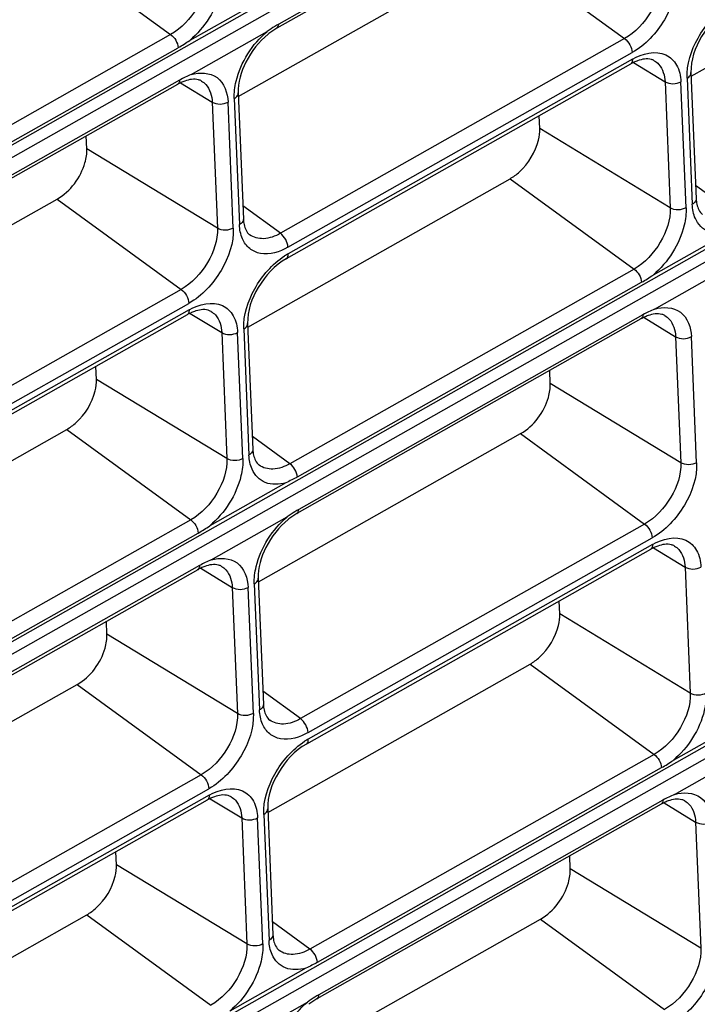
# Model space of a CAD drawing. Units: millimetres. Extents: x 25 to 10496, y 25 to 7392.
# Drawn here: x 8823 to 8881, y 4268 to 4353 of the extents above; entities that cross this region are included whole.
import ezdxf

# ---------------------------------------------------------------- set-up
doc = ezdxf.new("R2010")
doc.units = ezdxf.units.MM
doc.header["$LTSCALE"] = 577.5
doc.layers.add('2010600268_PLASTIK_MENFEZ2', color=7, linetype='CONTINUOUS')

msp = doc.modelspace()

# ---------------------------------------------------------------- linework, layer by layer
at = {"layer": '2010600268_PLASTIK_MENFEZ2', "color": 7}
for p, q in [((8765.513, 4310.288), (8915.606, 4395.161)), ((8915.235, 4393.848), (8765.143, 4308.975)), ((8874.822, 4369.214), (8844.976, 4352.337)), ((8874.99, 4369.577), (8845.145, 4352.7)), ((8880.911, 4348.171), (8906.107, 4362.418)), ((8825.02, 4359.63), (8835.772, 4351.798)), ((8841.639, 4346.409), (8864.381, 4359.269)), ((8864.381, 4359.269), (8875.132, 4351.436)), ((8844.03, 4355.019), (8837.425, 4351.284)), ((8767.253, 4268.208), (8917.346, 4353.081)), ((8837.547, 4348.333), (8844.152, 4352.068)), ((8916.975, 4351.768), (8766.882, 4266.895)), ((8835.772, 4351.798), (8805.926, 4334.921)), ((8875.132, 4351.436), (8845.286, 4334.559)), ((8806.582, 4333.778), (8836.428, 4350.655)), ((8845.947, 4333.349), (8875.793, 4350.226)), ((8875.816, 4349.663), (8845.97, 4332.786)), ((8875.648, 4349.236), (8845.802, 4332.359)), ((8875.912, 4349.358), (8878.647, 4347.699)), ((8836.544, 4347.837), (8806.698, 4330.96)), ((8880.559, 4348.004), (8881.011, 4337.073)), ((8880.898, 4348.488), (8881.35, 4337.558)), ((8836.376, 4347.474), (8806.53, 4330.597)), ((8836.64, 4347.596), (8839.374, 4345.937)), ((8878.647, 4347.699), (8879.099, 4336.768)), ((8880.476, 4336.771), (8880.024, 4347.701)), ((8841.287, 4346.242), (8841.739, 4335.311)), ((8841.626, 4346.726), (8842.078, 4335.796)), ((8839.374, 4345.937), (8839.826, 4335.007)), ((8841.204, 4335.009), (8840.752, 4345.939)), ((8867.776, 4343.636), (8867.73, 4344.759)), ((8879.099, 4336.768), (8867.776, 4343.636)), ((8828.504, 4341.874), (8828.458, 4342.997)), ((8839.826, 4335.007), (8828.504, 4341.874)), ((8842.465, 4326.431), (8865.207, 4339.291)), ((8865.207, 4339.291), (8875.959, 4331.458)), ((8884.559, 4336.321), (8881.303, 4338.693)), ((8803.193, 4324.669), (8825.934, 4337.529)), ((8825.934, 4337.529), (8836.686, 4329.696)), ((8845.286, 4334.559), (8842.031, 4336.931)), ((8884.216, 4334.679), (8877.611, 4330.944)), ((8877.733, 4327.994), (8884.338, 4331.729)), ((8875.959, 4331.458), (8846.113, 4314.581)), ((8846.768, 4313.438), (8876.614, 4330.315)), ((8836.686, 4329.696), (8806.84, 4312.819)), ((8807.501, 4311.609), (8837.347, 4328.486)), ((8837.202, 4327.496), (8807.356, 4310.619)), ((8837.37, 4327.923), (8807.524, 4311.046)), ((8837.466, 4327.618), (8840.2, 4325.959)), ((8876.73, 4327.497), (8846.885, 4310.62)), ((8842.452, 4326.748), (8842.904, 4315.818)), ((8876.562, 4327.134), (8846.716, 4310.257)), ((8876.826, 4327.256), (8879.561, 4325.597)), ((8840.2, 4325.959), (8840.652, 4315.028)), ((8842.03, 4315.03), (8841.578, 4325.961)), ((8842.113, 4326.264), (8842.565, 4315.333)), ((8879.561, 4325.597), (8880.013, 4314.667)), ((8881.39, 4314.669), (8880.938, 4325.599)), ((8829.33, 4321.896), (8829.284, 4323.018)), ((8868.69, 4321.534), (8868.644, 4322.657)), ((8840.652, 4315.028), (8829.33, 4321.896)), ((8880.013, 4314.667), (8868.69, 4321.534)), ((8804.019, 4304.691), (8826.76, 4317.55)), ((8826.76, 4317.55), (8837.512, 4309.718)), ((8843.379, 4304.329), (8866.121, 4317.189)), ((8866.121, 4317.189), (8876.872, 4309.356)), ((8846.113, 4314.581), (8842.857, 4316.953)), ((8845.77, 4312.939), (8839.165, 4309.204)), ((8768.993, 4226.128), (8919.086, 4311)), ((8918.715, 4309.687), (8768.622, 4224.815)), ((8837.512, 4309.718), (8807.666, 4292.841)), ((8839.287, 4306.253), (8845.892, 4309.988)), ((8808.322, 4291.698), (8838.168, 4308.575)), ((8876.872, 4309.356), (8847.026, 4292.479)), ((8847.687, 4291.269), (8877.533, 4308.146)), ((8877.388, 4307.156), (8847.542, 4290.279)), ((8877.556, 4307.583), (8847.71, 4290.706)), ((8877.652, 4307.278), (8880.387, 4305.619)), ((8838.116, 4305.394), (8808.27, 4288.517)), ((8838.284, 4305.757), (8808.438, 4288.88)), ((8838.379, 4305.516), (8841.114, 4303.857)), ((8880.387, 4305.619), (8880.839, 4294.688)), ((8843.366, 4304.646), (8843.818, 4293.716)), ((8841.114, 4303.857), (8841.566, 4292.926)), ((8842.944, 4292.929), (8842.492, 4303.859)), ((8843.027, 4304.162), (8843.479, 4293.231)), ((8869.516, 4301.556), (8869.47, 4302.678)), ((8830.244, 4299.794), (8830.198, 4300.917)), ((8880.839, 4294.688), (8869.516, 4301.556)), ((8841.566, 4292.926), (8830.244, 4299.794)), ((8844.205, 4284.351), (8866.947, 4297.21)), ((8866.947, 4297.21), (8877.698, 4289.378)), ((8804.933, 4282.589), (8827.674, 4295.448)), ((8827.674, 4295.448), (8838.426, 4287.616)), ((8847.026, 4292.479), (8843.771, 4294.851)), ((8885.956, 4292.599), (8879.351, 4288.864)), ((8877.698, 4289.378), (8847.853, 4272.501)), ((8879.473, 4285.913), (8886.078, 4289.648)), ((8848.508, 4271.358), (8878.354, 4288.235)), ((8838.426, 4287.616), (8808.58, 4270.739)), ((8809.241, 4269.529), (8839.087, 4286.406)), ((8839.11, 4285.843), (8809.264, 4268.966)), ((8839.206, 4285.538), (8841.94, 4283.879)), ((8838.942, 4285.416), (8809.096, 4268.539)), ((8844.192, 4284.668), (8844.644, 4273.738)), ((8878.302, 4285.054), (8848.456, 4268.177)), ((8878.47, 4285.417), (8848.624, 4268.54)), ((8878.566, 4285.176), (8881.301, 4283.517)), ((8841.94, 4283.879), (8842.392, 4272.948)), ((8843.77, 4272.95), (8843.318, 4283.881)), ((8843.853, 4284.183), (8844.305, 4273.253)), ((8881.301, 4283.517), (8881.753, 4272.586)), ((8831.07, 4279.816), (8831.024, 4280.938)), ((8870.43, 4279.454), (8870.384, 4280.577)), ((8842.392, 4272.948), (8831.07, 4279.816)), ((8881.753, 4272.586), (8870.43, 4279.454)), ((8805.759, 4262.611), (8828.5, 4275.47)), ((8828.5, 4275.47), (8839.252, 4267.638)), ((8847.853, 4272.501), (8844.597, 4274.873)), ((8845.119, 4262.249), (8867.86, 4275.108)), ((8867.86, 4275.108), (8878.612, 4267.276)), ((8847.51, 4270.859), (8840.905, 4267.124)), ((8841.027, 4264.173), (8847.632, 4267.908))]:
    msp.add_line(p, q, dxfattribs=at)
for centre, radius, start, end in [((8852.368, 4340.369), 14.296, 123.47938, 125.07981), ((8850.694, 4342.915), 11.25, 119.55944, 123.51981), ((8830.453, 4361.24), 12.154, 299.44258, 305.00137), ((8848.077, 4347.081), 6.108, 128.31513, 129.0634), ((8877.791, 4345.454), 4.347, 114.99242, 119.53962), ((8841.653, 4338.783), 10.396, 113.26587, 119.4352), ((8838.531, 4343.67), 4.373, 115.36329, 119.53081), ((8848.895, 4327.62), 5.937, 119.51948, 123.09848), ((8870.64, 4340.9), 12.154, 299.44258, 305.00137), ((8839.345, 4323.714), 4.347, 114.99242, 119.53962), ((8881.84, 4318.443), 10.396, 113.26587, 119.4352), ((8878.717, 4323.33), 4.373, 115.36329, 119.53081), ((8852.434, 4300.835), 11.25, 119.55944, 123.51981), ((8854.108, 4298.289), 14.296, 123.47938, 125.07981), ((8849.817, 4305.001), 6.108, 128.31513, 129.0634), ((8832.193, 4319.159), 12.154, 299.44258, 305.00137), ((8879.531, 4303.374), 4.347, 114.99242, 119.53962), ((8843.393, 4296.703), 10.396, 113.26587, 119.4352), ((8840.271, 4301.589), 4.373, 115.36329, 119.53081), ((8850.635, 4285.54), 5.937, 119.51948, 123.09848), ((8872.38, 4298.819), 12.154, 299.44258, 305.00137), ((8841.085, 4281.634), 4.347, 114.99242, 119.53962), ((8883.58, 4276.363), 10.396, 113.26587, 119.4352), ((8880.457, 4281.249), 4.373, 115.36329, 119.53081), ((8854.174, 4258.754), 11.25, 119.55944, 123.51981), ((8855.848, 4256.209), 14.296, 123.47938, 125.07981)]:
    msp.add_arc(centre, radius, start, end, dxfattribs=at)
for points, knots in [([(8838.912, 4357.108), (8838.955, 4356.074), (8838.216, 4353.955), (8836.717, 4352.332), (8835.772, 4351.798)], [0, 0, 0, 0, 0.488359, 1, 1, 1, 1]), ([(8840.29, 4357.111), (8840.311, 4356.608), (8840.029, 4354.402), (8838.725, 4352.381), (8837.425, 4351.284)], [0, 0, 0, 0, 0.22804, 1, 1, 1, 1]), ([(8878.273, 4356.747), (8878.315, 4355.712), (8877.576, 4353.593), (8876.077, 4351.971), (8875.132, 4351.436)], [0, 0, 0, 0, 0.488359, 1, 1, 1, 1]), ([(8879.65, 4356.749), (8879.703, 4355.478), (8878.794, 4352.875), (8876.953, 4350.882), (8875.793, 4350.226)], [0, 0, 0, 0, 0.48836, 1, 1, 1, 1]), ([(8880.559, 4348.004), (8880.51, 4349.207), (8881.334, 4351.696), (8883.025, 4353.634), (8884.1, 4354.334)], [0, 0, 0, 0, 0.484298, 1, 1, 1, 1]), ([(8884.249, 4354.099), (8883.241, 4353.529), (8881.672, 4351.803), (8880.853, 4349.574), (8880.898, 4348.488)], [0, 0, 0, 0, 0.515933, 1, 1, 1, 1]), ([(8841.287, 4346.242), (8841.266, 4346.744), (8841.548, 4348.951), (8842.852, 4350.972), (8844.152, 4352.068)], [0, 0, 0, 0, 0.22804, 1, 1, 1, 1]), ([(8844.228, 4351.823), (8843.426, 4351.172), (8842.2, 4349.594), (8841.588, 4347.644), (8841.626, 4346.726)], [0, 0, 0, 0, 0.529547, 1, 1, 1, 1]), ([(8875.816, 4349.663), (8876.665, 4350.143), (8878.354, 4350.586), (8879.817, 4349.151), (8880.004, 4348.2), (8880.024, 4347.701)], [0, 0, 0, 0, 0.512832, 0.737569, 1, 1, 1, 1]), ([(8875.816, 4349.663), (8875.818, 4349.615), (8875.816, 4349.461), (8875.743, 4349.29), (8875.648, 4349.236)], [0, 0, 0, 0, 0.307164, 1, 1, 1, 1]), ([(8877.719, 4349.527), (8877.64, 4349.573), (8877.179, 4349.76), (8876.65, 4349.659), (8876.274, 4349.525)], [0, 0, 0, 0, 0.186828, 1, 1, 1, 1]), ([(8877.719, 4349.527), (8877.858, 4349.445), (8878.413, 4348.997), (8878.624, 4348.239), (8878.647, 4347.699)], [0, 0, 0, 0, 0.229753, 1, 1, 1, 1]), ([(8838.447, 4347.765), (8838.368, 4347.811), (8837.907, 4347.998), (8837.377, 4347.897), (8837.001, 4347.763)], [0, 0, 0, 0, 0.186828, 1, 1, 1, 1]), ([(8837.547, 4348.333), (8838.271, 4348.546), (8840.13, 4348.469), (8840.72, 4346.715), (8840.752, 4345.939)], [0, 0, 0, 0, 0.49322, 1, 1, 1, 1]), ([(8880.559, 4348.004), (8880.611, 4348.033), (8880.778, 4348.143), (8880.904, 4348.346), (8880.898, 4348.488)], [0, 0, 0, 0, 0.295057, 1, 1, 1, 1]), ([(8838.447, 4347.765), (8838.586, 4347.683), (8839.141, 4347.235), (8839.352, 4346.477), (8839.374, 4345.937)], [0, 0, 0, 0, 0.229753, 1, 1, 1, 1]), ([(8841.287, 4346.242), (8841.339, 4346.271), (8841.506, 4346.381), (8841.632, 4346.584), (8841.626, 4346.726)], [0, 0, 0, 0, 0.295057, 1, 1, 1, 1]), ([(8825.934, 4337.529), (8827.085, 4338.179), (8828.247, 4339.753), (8828.521, 4341.472), (8828.504, 4341.874)], [0, 0, 0, 0, 0.766472, 1, 1, 1, 1]), ([(8865.207, 4339.291), (8865.5, 4339.457), (8866.628, 4340.307), (8867.422, 4341.602), (8867.67, 4342.643)], [0, 0, 0, 0, 0.239813, 1, 1, 1, 1]), ([(8881.35, 4337.558), (8881.356, 4337.415), (8881.23, 4337.213), (8881.063, 4337.103), (8881.011, 4337.073)], [0, 0, 0, 0, 0.704943, 1, 1, 1, 1]), ([(8881.35, 4337.558), (8881.357, 4337.395), (8881.409, 4336.907), (8881.632, 4336.403), (8881.896, 4336.201)], [0, 0, 0, 0, 0.329052, 1, 1, 1, 1]), ([(8879.099, 4336.768), (8879.142, 4335.734), (8878.402, 4333.615), (8876.903, 4331.992), (8875.959, 4331.458)], [0, 0, 0, 0, 0.488359, 1, 1, 1, 1]), ([(8880.476, 4336.771), (8880.497, 4336.269), (8880.215, 4334.062), (8878.911, 4332.041), (8877.611, 4330.944)], [0, 0, 0, 0, 0.22804, 1, 1, 1, 1]), ([(8884.216, 4334.679), (8883.644, 4334.511), (8882.388, 4334.417), (8881.495, 4335.345), (8881.277, 4335.842)], [0, 0, 0, 0, 0.523714, 1, 1, 1, 1]), ([(8839.826, 4335.007), (8839.869, 4333.972), (8839.13, 4331.853), (8837.631, 4330.23), (8836.686, 4329.696)], [0, 0, 0, 0, 0.488359, 1, 1, 1, 1]), ([(8841.204, 4335.009), (8841.256, 4333.737), (8840.348, 4331.135), (8838.507, 4329.142), (8837.347, 4328.486)], [0, 0, 0, 0, 0.48836, 1, 1, 1, 1]), ([(8842.078, 4335.796), (8842.084, 4335.653), (8841.958, 4335.451), (8841.791, 4335.341), (8841.739, 4335.311)], [0, 0, 0, 0, 0.704943, 1, 1, 1, 1]), ([(8842.078, 4335.796), (8842.085, 4335.633), (8842.137, 4335.145), (8842.36, 4334.641), (8842.624, 4334.439)], [0, 0, 0, 0, 0.329052, 1, 1, 1, 1]), ([(8845.286, 4334.559), (8844.84, 4334.307), (8843.942, 4333.951), (8842.953, 4334.188), (8842.624, 4334.44)], [0, 0, 0, 0, 0.553371, 1, 1, 1, 1]), ([(8845.947, 4333.349), (8845.237, 4332.948), (8844.002, 4332.541), (8842.56, 4333.17), (8842.144, 4333.762), (8842.003, 4334.083)], [0, 0, 0, 0, 0.541682, 0.767636, 1, 1, 1, 1]), ([(8842.113, 4326.264), (8842.063, 4327.467), (8842.887, 4329.956), (8844.579, 4331.894), (8845.653, 4332.594)], [0, 0, 0, 0, 0.484298, 1, 1, 1, 1]), ([(8845.802, 4332.359), (8845.897, 4332.413), (8845.97, 4332.584), (8845.972, 4332.738), (8845.97, 4332.786)], [0, 0, 0, 0, 0.692836, 1, 1, 1, 1]), ([(8845.802, 4332.359), (8844.794, 4331.789), (8843.226, 4330.062), (8842.407, 4327.834), (8842.452, 4326.748)], [0, 0, 0, 0, 0.515933, 1, 1, 1, 1]), ([(8837.37, 4327.923), (8838.219, 4328.403), (8839.908, 4328.846), (8841.371, 4327.41), (8841.557, 4326.46), (8841.578, 4325.961)], [0, 0, 0, 0, 0.512832, 0.737569, 1, 1, 1, 1]), ([(8877.733, 4327.994), (8878.458, 4328.206), (8880.316, 4328.129), (8880.906, 4326.375), (8880.938, 4325.599)], [0, 0, 0, 0, 0.49322, 1, 1, 1, 1]), ([(8837.37, 4327.923), (8837.372, 4327.875), (8837.369, 4327.721), (8837.297, 4327.549), (8837.202, 4327.496)], [0, 0, 0, 0, 0.307164, 1, 1, 1, 1]), ([(8839.273, 4327.787), (8839.194, 4327.833), (8838.733, 4328.02), (8838.203, 4327.918), (8837.827, 4327.785)], [0, 0, 0, 0, 0.186828, 1, 1, 1, 1]), ([(8839.273, 4327.787), (8839.412, 4327.705), (8839.967, 4327.257), (8840.178, 4326.499), (8840.2, 4325.959)], [0, 0, 0, 0, 0.229753, 1, 1, 1, 1]), ([(8878.633, 4327.425), (8878.554, 4327.471), (8878.093, 4327.658), (8877.564, 4327.557), (8877.188, 4327.423)], [0, 0, 0, 0, 0.186828, 1, 1, 1, 1]), ([(8878.633, 4327.425), (8878.772, 4327.343), (8879.327, 4326.895), (8879.538, 4326.137), (8879.561, 4325.597)], [0, 0, 0, 0, 0.229753, 1, 1, 1, 1]), ([(8842.113, 4326.264), (8842.165, 4326.293), (8842.332, 4326.403), (8842.458, 4326.606), (8842.452, 4326.748)], [0, 0, 0, 0, 0.295057, 1, 1, 1, 1]), ([(8866.121, 4317.189), (8867.271, 4317.839), (8868.433, 4319.413), (8868.707, 4321.132), (8868.69, 4321.534)], [0, 0, 0, 0, 0.766472, 1, 1, 1, 1]), ([(8826.76, 4317.55), (8827.054, 4317.716), (8828.182, 4318.567), (8828.975, 4319.862), (8829.224, 4320.902)], [0, 0, 0, 0, 0.239813, 1, 1, 1, 1]), ([(8842.904, 4315.818), (8842.91, 4315.675), (8842.784, 4315.473), (8842.617, 4315.362), (8842.565, 4315.333)], [0, 0, 0, 0, 0.704943, 1, 1, 1, 1]), ([(8842.904, 4315.818), (8842.911, 4315.655), (8842.963, 4315.167), (8843.186, 4314.663), (8843.45, 4314.461)], [0, 0, 0, 0, 0.329052, 1, 1, 1, 1]), ([(8840.652, 4315.028), (8840.695, 4313.993), (8839.956, 4311.875), (8838.457, 4310.252), (8837.512, 4309.718)], [0, 0, 0, 0, 0.488359, 1, 1, 1, 1]), ([(8842.03, 4315.03), (8842.051, 4314.528), (8841.769, 4312.322), (8840.465, 4310.3), (8839.165, 4309.204)], [0, 0, 0, 0, 0.22804, 1, 1, 1, 1]), ([(8846.113, 4314.581), (8845.666, 4314.329), (8844.768, 4313.973), (8843.779, 4314.21), (8843.45, 4314.461)], [0, 0, 0, 0, 0.553371, 1, 1, 1, 1]), ([(8880.013, 4314.667), (8880.055, 4313.632), (8879.316, 4311.513), (8877.817, 4309.89), (8876.872, 4309.356)], [0, 0, 0, 0, 0.488359, 1, 1, 1, 1]), ([(8881.39, 4314.669), (8881.443, 4313.397), (8880.534, 4310.795), (8878.693, 4308.802), (8877.533, 4308.146)], [0, 0, 0, 0, 0.48836, 1, 1, 1, 1]), ([(8845.77, 4312.939), (8845.198, 4312.771), (8843.942, 4312.677), (8843.049, 4313.605), (8842.83, 4314.102)], [0, 0, 0, 0, 0.523714, 1, 1, 1, 1]), ([(8843.027, 4304.162), (8843.006, 4304.664), (8843.288, 4306.87), (8844.592, 4308.892), (8845.892, 4309.988)], [0, 0, 0, 0, 0.22804, 1, 1, 1, 1]), ([(8845.968, 4309.743), (8845.166, 4309.092), (8843.94, 4307.514), (8843.328, 4305.563), (8843.366, 4304.646)], [0, 0, 0, 0, 0.529547, 1, 1, 1, 1]), ([(8877.556, 4307.583), (8878.405, 4308.063), (8880.094, 4308.506), (8881.557, 4307.07), (8881.744, 4306.12), (8881.764, 4305.621)], [0, 0, 0, 0, 0.512832, 0.737569, 1, 1, 1, 1]), ([(8877.556, 4307.583), (8877.558, 4307.535), (8877.556, 4307.381), (8877.483, 4307.209), (8877.388, 4307.156)], [0, 0, 0, 0, 0.307164, 1, 1, 1, 1]), ([(8879.459, 4307.447), (8879.38, 4307.493), (8878.919, 4307.68), (8878.39, 4307.578), (8878.014, 4307.445)], [0, 0, 0, 0, 0.186828, 1, 1, 1, 1]), ([(8879.459, 4307.447), (8879.598, 4307.365), (8880.153, 4306.917), (8880.364, 4306.159), (8880.387, 4305.619)], [0, 0, 0, 0, 0.229753, 1, 1, 1, 1]), ([(8839.287, 4306.253), (8840.011, 4306.466), (8841.87, 4306.389), (8842.46, 4304.634), (8842.492, 4303.859)], [0, 0, 0, 0, 0.49322, 1, 1, 1, 1]), ([(8840.187, 4305.685), (8840.108, 4305.731), (8839.647, 4305.918), (8839.117, 4305.816), (8838.741, 4305.683)], [0, 0, 0, 0, 0.186828, 1, 1, 1, 1]), ([(8840.187, 4305.685), (8840.326, 4305.603), (8840.881, 4305.155), (8841.092, 4304.397), (8841.114, 4303.857)], [0, 0, 0, 0, 0.229753, 1, 1, 1, 1]), ([(8843.027, 4304.162), (8843.079, 4304.191), (8843.246, 4304.301), (8843.372, 4304.504), (8843.366, 4304.646)], [0, 0, 0, 0, 0.295057, 1, 1, 1, 1]), ([(8866.947, 4297.21), (8867.24, 4297.376), (8868.368, 4298.227), (8869.162, 4299.522), (8869.41, 4300.562)], [0, 0, 0, 0, 0.239813, 1, 1, 1, 1]), ([(8827.674, 4295.448), (8828.825, 4296.099), (8829.986, 4297.672), (8830.261, 4299.392), (8830.244, 4299.794)], [0, 0, 0, 0, 0.766472, 1, 1, 1, 1]), ([(8880.839, 4294.688), (8880.882, 4293.653), (8880.142, 4291.535), (8878.643, 4289.912), (8877.698, 4289.378)], [0, 0, 0, 0, 0.488359, 1, 1, 1, 1]), ([(8882.216, 4294.69), (8882.237, 4294.188), (8881.955, 4291.982), (8880.651, 4289.96), (8879.351, 4288.864)], [0, 0, 0, 0, 0.22804, 1, 1, 1, 1]), ([(8843.818, 4293.716), (8843.824, 4293.573), (8843.698, 4293.371), (8843.531, 4293.26), (8843.479, 4293.231)], [0, 0, 0, 0, 0.704943, 1, 1, 1, 1]), ([(8843.818, 4293.716), (8843.825, 4293.553), (8843.877, 4293.065), (8844.1, 4292.561), (8844.364, 4292.359)], [0, 0, 0, 0, 0.329052, 1, 1, 1, 1]), ([(8841.566, 4292.926), (8841.609, 4291.891), (8840.87, 4289.773), (8839.371, 4288.15), (8838.426, 4287.616)], [0, 0, 0, 0, 0.488359, 1, 1, 1, 1]), ([(8842.944, 4292.929), (8842.996, 4291.657), (8842.088, 4289.055), (8840.247, 4287.062), (8839.087, 4286.406)], [0, 0, 0, 0, 0.48836, 1, 1, 1, 1]), ([(8847.026, 4292.479), (8846.58, 4292.227), (8845.682, 4291.871), (8844.693, 4292.108), (8844.364, 4292.359)], [0, 0, 0, 0, 0.553371, 1, 1, 1, 1]), ([(8847.687, 4291.269), (8846.977, 4290.867), (8845.742, 4290.461), (8844.3, 4291.09), (8843.884, 4291.682), (8843.743, 4292.003)], [0, 0, 0, 0, 0.541682, 0.767636, 1, 1, 1, 1]), ([(8847.542, 4290.279), (8847.637, 4290.332), (8847.71, 4290.504), (8847.712, 4290.658), (8847.71, 4290.706)], [0, 0, 0, 0, 0.692836, 1, 1, 1, 1]), ([(8843.853, 4284.183), (8843.803, 4285.387), (8844.627, 4287.875), (8846.319, 4289.814), (8847.393, 4290.513)], [0, 0, 0, 0, 0.484298, 1, 1, 1, 1]), ([(8847.542, 4290.279), (8846.534, 4289.709), (8844.966, 4287.982), (8844.147, 4285.754), (8844.192, 4284.668)], [0, 0, 0, 0, 0.515933, 1, 1, 1, 1]), ([(8839.11, 4285.843), (8839.959, 4286.323), (8841.648, 4286.766), (8843.111, 4285.33), (8843.297, 4284.38), (8843.318, 4283.881)], [0, 0, 0, 0, 0.512832, 0.737569, 1, 1, 1, 1]), ([(8839.11, 4285.843), (8839.112, 4285.795), (8839.109, 4285.641), (8839.036, 4285.469), (8838.942, 4285.416)], [0, 0, 0, 0, 0.307164, 1, 1, 1, 1]), ([(8841.013, 4285.706), (8840.934, 4285.753), (8840.473, 4285.939), (8839.943, 4285.838), (8839.567, 4285.705)], [0, 0, 0, 0, 0.186828, 1, 1, 1, 1]), ([(8841.013, 4285.706), (8841.152, 4285.625), (8841.707, 4285.176), (8841.918, 4284.418), (8841.94, 4283.879)], [0, 0, 0, 0, 0.229753, 1, 1, 1, 1]), ([(8880.373, 4285.345), (8880.294, 4285.391), (8879.833, 4285.578), (8879.304, 4285.476), (8878.928, 4285.343)], [0, 0, 0, 0, 0.186828, 1, 1, 1, 1]), ([(8879.473, 4285.913), (8880.198, 4286.126), (8882.056, 4286.049), (8882.646, 4284.294), (8882.678, 4283.519)], [0, 0, 0, 0, 0.49322, 1, 1, 1, 1]), ([(8843.853, 4284.183), (8843.905, 4284.213), (8844.072, 4284.323), (8844.198, 4284.526), (8844.192, 4284.668)], [0, 0, 0, 0, 0.295057, 1, 1, 1, 1]), ([(8880.373, 4285.345), (8880.512, 4285.263), (8881.067, 4284.815), (8881.278, 4284.057), (8881.301, 4283.517)], [0, 0, 0, 0, 0.229753, 1, 1, 1, 1]), ([(8828.5, 4275.47), (8828.794, 4275.636), (8829.922, 4276.487), (8830.715, 4277.782), (8830.964, 4278.822)], [0, 0, 0, 0, 0.239813, 1, 1, 1, 1]), ([(8867.86, 4275.108), (8869.011, 4275.759), (8870.173, 4277.332), (8870.447, 4279.052), (8870.43, 4279.454)], [0, 0, 0, 0, 0.766472, 1, 1, 1, 1]), ([(8844.644, 4273.738), (8844.65, 4273.595), (8844.524, 4273.393), (8844.357, 4273.282), (8844.305, 4273.253)], [0, 0, 0, 0, 0.704943, 1, 1, 1, 1]), ([(8844.644, 4273.738), (8844.651, 4273.575), (8844.703, 4273.087), (8844.926, 4272.583), (8845.19, 4272.381)], [0, 0, 0, 0, 0.329052, 1, 1, 1, 1]), ([(8842.392, 4272.948), (8842.435, 4271.913), (8841.696, 4269.795), (8840.197, 4268.172), (8839.252, 4267.638)], [0, 0, 0, 0, 0.488359, 1, 1, 1, 1]), ([(8843.77, 4272.95), (8843.791, 4272.448), (8843.509, 4270.242), (8842.205, 4268.22), (8840.905, 4267.124)], [0, 0, 0, 0, 0.22804, 1, 1, 1, 1]), ([(8847.51, 4270.859), (8846.938, 4270.691), (8845.682, 4270.597), (8844.789, 4271.525), (8844.57, 4272.021)], [0, 0, 0, 0, 0.523714, 1, 1, 1, 1]), ([(8847.853, 4272.501), (8847.406, 4272.248), (8846.508, 4271.893), (8845.519, 4272.129), (8845.19, 4272.381)], [0, 0, 0, 0, 0.553371, 1, 1, 1, 1]), ([(8881.753, 4272.586), (8881.795, 4271.551), (8881.056, 4269.433), (8879.557, 4267.81), (8878.612, 4267.276)], [0, 0, 0, 0, 0.488359, 1, 1, 1, 1]), ([(8883.13, 4272.589), (8883.183, 4271.317), (8882.274, 4268.715), (8880.433, 4266.722), (8879.273, 4266.066)], [0, 0, 0, 0, 0.48836, 1, 1, 1, 1]), ([(8844.767, 4262.082), (8844.746, 4262.584), (8845.028, 4264.79), (8846.332, 4266.812), (8847.632, 4267.908)], [0, 0, 0, 0, 0.22804, 1, 1, 1, 1])]:
    msp.add_open_spline(points, degree=3, knots=knots, dxfattribs=at)
for points in [[(8844.976, 4352.337), (8844.736, 4352.201), (8844.507, 4352.044), (8844.29, 4351.873)], [(8844.976, 4352.337), (8845.092, 4352.403), (8845.141, 4352.567), (8845.145, 4352.7)], [(8835.772, 4351.798), (8836.127, 4351.54), (8836.381, 4351.092), (8836.428, 4350.655)], [(8875.132, 4351.436), (8875.504, 4351.166), (8875.774, 4350.685), (8875.793, 4350.226)], [(8876.274, 4349.525), (8876.165, 4349.487), (8876.059, 4349.443), (8875.955, 4349.394)], [(8836.544, 4347.837), (8836.54, 4347.704), (8836.492, 4347.54), (8836.376, 4347.474)], [(8837.001, 4347.763), (8836.885, 4347.722), (8836.77, 4347.674), (8836.658, 4347.621)], [(8878.647, 4347.699), (8879.039, 4347.461), (8879.625, 4347.475), (8880.024, 4347.701)], [(8839.374, 4345.937), (8839.767, 4345.699), (8840.352, 4345.713), (8840.752, 4345.939)], [(8867.67, 4342.643), (8867.748, 4342.967), (8867.79, 4343.303), (8867.776, 4343.636)], [(8880.476, 4336.771), (8880.077, 4336.545), (8879.491, 4336.53), (8879.099, 4336.768)], [(8881.277, 4335.842), (8881.108, 4336.226), (8881.029, 4336.654), (8881.011, 4337.073)], [(8841.204, 4335.009), (8840.804, 4334.783), (8840.219, 4334.768), (8839.826, 4335.007)], [(8842.003, 4334.083), (8841.835, 4334.466), (8841.756, 4334.893), (8841.739, 4335.311)], [(8845.947, 4333.349), (8845.928, 4333.808), (8845.658, 4334.289), (8845.286, 4334.559)], [(8875.959, 4331.458), (8876.313, 4331.2), (8876.567, 4330.752), (8876.614, 4330.315)], [(8836.686, 4329.696), (8837.058, 4329.426), (8837.328, 4328.945), (8837.347, 4328.486)], [(8837.827, 4327.785), (8837.719, 4327.747), (8837.613, 4327.702), (8837.509, 4327.654)], [(8876.73, 4327.497), (8876.726, 4327.364), (8876.678, 4327.2), (8876.562, 4327.134)], [(8877.188, 4327.423), (8877.071, 4327.382), (8876.956, 4327.334), (8876.844, 4327.281)], [(8840.2, 4325.959), (8840.593, 4325.721), (8841.178, 4325.735), (8841.578, 4325.961)], [(8879.561, 4325.597), (8879.953, 4325.359), (8880.538, 4325.373), (8880.938, 4325.599)], [(8829.224, 4320.902), (8829.301, 4321.226), (8829.344, 4321.563), (8829.33, 4321.896)], [(8842.03, 4315.03), (8841.63, 4314.804), (8841.045, 4314.79), (8840.652, 4315.028)], [(8842.83, 4314.102), (8842.661, 4314.486), (8842.582, 4314.913), (8842.565, 4315.333)], [(8846.768, 4313.438), (8846.722, 4313.875), (8846.467, 4314.323), (8846.113, 4314.581)], [(8881.39, 4314.669), (8880.99, 4314.443), (8880.405, 4314.428), (8880.013, 4314.667)], [(8846.768, 4313.438), (8846.444, 4313.255), (8846.112, 4313.086), (8845.77, 4312.939)], [(8846.716, 4310.257), (8846.476, 4310.121), (8846.247, 4309.964), (8846.03, 4309.793)], [(8846.716, 4310.257), (8846.832, 4310.323), (8846.88, 4310.487), (8846.885, 4310.62)], [(8837.512, 4309.718), (8837.867, 4309.459), (8838.121, 4309.012), (8838.168, 4308.575)], [(8876.872, 4309.356), (8877.244, 4309.086), (8877.514, 4308.605), (8877.533, 4308.146)], [(8878.014, 4307.445), (8877.905, 4307.407), (8877.799, 4307.362), (8877.695, 4307.314)], [(8838.284, 4305.757), (8838.28, 4305.624), (8838.232, 4305.46), (8838.116, 4305.394)], [(8838.741, 4305.683), (8838.625, 4305.642), (8838.51, 4305.594), (8838.398, 4305.541)], [(8880.387, 4305.619), (8880.779, 4305.381), (8881.365, 4305.395), (8881.764, 4305.621)], [(8841.114, 4303.857), (8841.507, 4303.619), (8842.092, 4303.633), (8842.492, 4303.859)], [(8869.41, 4300.562), (8869.488, 4300.886), (8869.53, 4301.223), (8869.516, 4301.556)], [(8882.216, 4294.69), (8881.816, 4294.464), (8881.231, 4294.45), (8880.839, 4294.688)], [(8843.743, 4292.003), (8843.575, 4292.386), (8843.496, 4292.813), (8843.479, 4293.231)], [(8842.944, 4292.929), (8842.544, 4292.703), (8841.959, 4292.688), (8841.566, 4292.926)], [(8847.687, 4291.269), (8847.668, 4291.728), (8847.398, 4292.209), (8847.026, 4292.479)], [(8877.698, 4289.378), (8878.053, 4289.12), (8878.307, 4288.672), (8878.354, 4288.235)], [(8838.426, 4287.616), (8838.798, 4287.346), (8839.068, 4286.865), (8839.087, 4286.406)], [(8839.567, 4285.705), (8839.459, 4285.666), (8839.353, 4285.622), (8839.249, 4285.574)], [(8878.47, 4285.417), (8878.466, 4285.284), (8878.418, 4285.12), (8878.302, 4285.054)], [(8878.928, 4285.343), (8878.811, 4285.302), (8878.696, 4285.254), (8878.584, 4285.201)], [(8841.94, 4283.879), (8842.333, 4283.641), (8842.918, 4283.655), (8843.318, 4283.881)], [(8881.301, 4283.517), (8881.693, 4283.279), (8882.278, 4283.293), (8882.678, 4283.519)], [(8830.964, 4278.822), (8831.041, 4279.146), (8831.084, 4279.483), (8831.07, 4279.816)], [(8843.77, 4272.95), (8843.37, 4272.724), (8842.785, 4272.71), (8842.392, 4272.948)], [(8844.57, 4272.021), (8844.401, 4272.406), (8844.322, 4272.833), (8844.305, 4273.253)], [(8848.508, 4271.358), (8848.461, 4271.795), (8848.207, 4272.243), (8847.853, 4272.501)], [(8848.508, 4271.358), (8848.184, 4271.175), (8847.852, 4271.006), (8847.51, 4270.859)], [(8848.456, 4268.177), (8848.572, 4268.243), (8848.62, 4268.407), (8848.624, 4268.54)], [(8848.456, 4268.177), (8848.216, 4268.041), (8847.987, 4267.884), (8847.77, 4267.713)]]:
    msp.add_open_spline(points, degree=3, dxfattribs=at)

doc.saveas('drawing.dxf')
